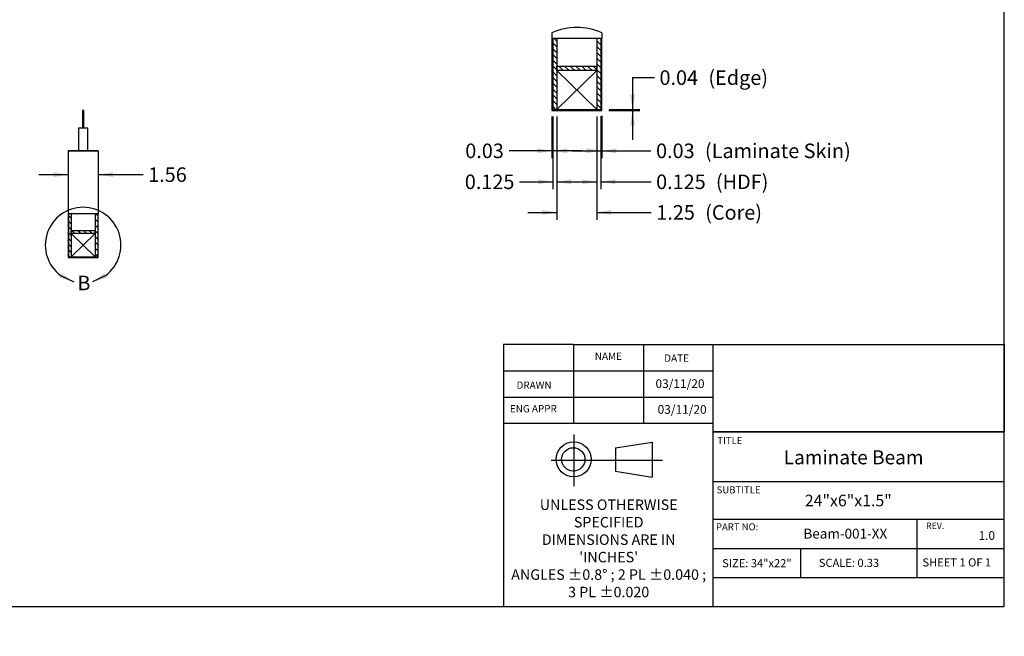
# Model space of a CAD drawing. Units: inches. Extents: x 0 to 33, y 0 to 21.6.
# Drawn here: x 16.1 to 33, y 0 to 10.6 of the extents above; entities that cross this region are included whole.
import ezdxf
from ezdxf import colors
from ezdxf.entities.mleader import LeaderData, LeaderLine
from ezdxf.enums import TextEntityAlignment as Align
from ezdxf.lldxf.tags import DXFTag
from ezdxf.math import Vec2, Vec3

# ---------------------------------------------------------------- set-up
doc = ezdxf.new("R2010")
doc.units = ezdxf.units.IN
doc.header["$MEASUREMENT"] = 0
for name, color, linetype in [('Default', 7, 'Continuous'), ('DOOR_CORE', 7, 'Continuous'), ('DV4_Default', 7, 'Continuous'), ('DV6_Default', 7, 'Continuous'), ('E1', 7, 'Continuous'), ('E2', 7, 'Continuous'), ('HDF', 7, 'Continuous'), ('LAMINATE_SKIN', 7, 'Continuous'), ('PINE1', 7, 'Continuous'), ('STUD', 7, 'Continuous')]:
    doc.layers.add(name, color=color, linetype=linetype)
doc.styles.add('SEACAD_Arial', font='arial.ttf')
tags = doc.linetypes.add('CENTER2', pattern=[1.125, 0.75, -0.125, 0.125, -0.125]).pattern_tags.tags
tags[10:11] = [DXFTag(74, 4), DXFTag(75, 0), DXFTag(340, '0'), DXFTag(46, 0.0), DXFTag(50, 0.0), DXFTag(44, 0.0), DXFTag(45, 0.0)]
tags[8:9] = [DXFTag(74, 4), DXFTag(75, 0), DXFTag(340, '0'), DXFTag(46, 0.0), DXFTag(50, 0.0), DXFTag(44, 0.0), DXFTag(45, 0.0)]
tags[6:7] = [DXFTag(74, 4), DXFTag(75, 0), DXFTag(340, '0'), DXFTag(46, 0.0), DXFTag(50, 0.0), DXFTag(44, 0.0), DXFTag(45, 0.0)]
tags[4:5] = [DXFTag(74, 4), DXFTag(75, 0), DXFTag(340, '0'), DXFTag(46, 0.0), DXFTag(50, 0.0), DXFTag(44, 0.0), DXFTag(45, 0.0)]
tags = doc.linetypes.add('DASHDOT2', pattern=[0.5, 0.25, -0.125, 0, -0.125]).pattern_tags.tags
tags[10:11] = [DXFTag(74, 4), DXFTag(75, 0), DXFTag(340, '0'), DXFTag(46, 0.0), DXFTag(50, 0.0), DXFTag(44, 0.0), DXFTag(45, 0.0)]
tags[8:9] = [DXFTag(74, 4), DXFTag(75, 0), DXFTag(340, '0'), DXFTag(46, 0.0), DXFTag(50, 0.0), DXFTag(44, 0.0), DXFTag(45, 0.0)]
tags[6:7] = [DXFTag(74, 4), DXFTag(75, 0), DXFTag(340, '0'), DXFTag(46, 0.0), DXFTag(50, 0.0), DXFTag(44, 0.0), DXFTag(45, 0.0)]
tags[4:5] = [DXFTag(74, 4), DXFTag(75, 0), DXFTag(340, '0'), DXFTag(46, 0.0), DXFTag(50, 0.0), DXFTag(44, 0.0), DXFTag(45, 0.0)]
doc.dimstyles.new('ANSI_(in)', dxfattribs={"dimtxt": 0.25, "dimasz": 0.25, "dimexe": 0.125, "dimexo": 0.125, "dimgap": 0.0625, "dimtad": 0, "dimtih": 1, "dimtoh": 1, "dimlfac": 1.818182, "dimzin": 0, "dimdsep": 46, "dimtxsty": 'SEACAD_Arial', "dimblk1": '_SE_FILLED', "dimblk2": '_SE_FILLED', "dimsah": 1, "dimcen": 0.125, "dimadec": 0, "dimazin": 0, "dimtfac": 0.8, "dimtdec": 3, "dimtofl": 0, "dimtmove": 0, "dimatfit": 3, "dimfxl": 1, "dimtolj": 1, "dimtzin": 0, "dimarcsym": 0})
picture_1 = doc.add_image_def('image1.jpg', size_in_pixel=(9999, 3000))

# ---------------------------------------------------------------- blocks, each defined once
blk = doc.blocks.new('SE3')
at = {"layer": 'DOOR_CORE', "linetype": 'Continuous'}
h = blk.add_hatch(dxfattribs=at)
h.set_pattern_fill('LINE', scale=0.56, angle=135, style=0)
h.paths.add_polyline_path([(17.385, 6.967), (16.969, 6.967), (16.969, 6.923), (17.385, 6.923)])
at = {"layer": 'E1', "linetype": 'Continuous'}
h = blk.add_hatch(dxfattribs=at)
h.set_pattern_fill('LINE', scale=0.56, angle=135, style=0)
h.paths.add_polyline_path([(16.969, 6.52), (16.927, 6.52), (16.917, 6.52), (16.917, 6.506), (17.437, 6.506), (17.437, 6.52), (17.427, 6.52), (17.385, 6.52)])
at = {"layer": 'HDF', "linetype": 'Continuous'}
h = blk.add_hatch(dxfattribs=at)
h.set_pattern_fill('LINE', scale=0.56, angle=135, style=0)
h.paths.add_polyline_path([(16.927, 7.256), (16.927, 6.52), (16.969, 6.52), (16.969, 6.923), (16.969, 6.967), (16.969, 7.256)])
h = blk.add_hatch(dxfattribs=at)
h.set_pattern_fill('LINE', scale=0.56, angle=135, style=0)
h.paths.add_polyline_path([(17.385, 7.256), (17.385, 6.967), (17.385, 6.923), (17.385, 6.52), (17.427, 6.52), (17.427, 7.256)])
at = {"layer": 'LAMINATE_SKIN', "linetype": 'Continuous'}
h = blk.add_hatch(dxfattribs=at)
h.set_pattern_fill('LINE', scale=0.5, angle=60, style=0)
h.paths.add_polyline_path([(16.917, 7.256), (16.917, 6.52), (16.927, 6.52), (16.927, 7.256)])
h = blk.add_hatch(dxfattribs=at)
h.set_pattern_fill('LINE', scale=0.5, angle=60, style=0)
h.paths.add_polyline_path([(17.437, 6.52), (17.437, 7.256), (17.427, 7.256), (17.427, 6.52)])
at = {"layer": 'DOOR_CORE', "color": 7, "linetype": 'Continuous'}
for p, q in [((17.385, 6.967), (16.969, 6.967)), ((16.969, 6.923), (16.969, 6.967)), ((17.385, 6.923), (17.385, 6.967)), ((17.385, 6.923), (16.969, 6.923))]:
    blk.add_line(p, q, dxfattribs=at)
at = {"layer": 'DV4_Default', "color": 7, "linetype": 'Continuous'}
for p, q in [((16.969, 6.923), (17.385, 6.52)), ((17.385, 6.923), (16.969, 6.52))]:
    blk.add_line(p, q, dxfattribs=at)
at = {"layer": 'E1', "color": 7, "linetype": 'Continuous'}
for p, q in [((16.917, 8.34), (17.437, 8.34)), ((16.917, 6.52), (17.437, 6.52)), ((16.917, 6.52), (16.917, 6.506)), ((16.917, 6.506), (17.437, 6.506)), ((17.437, 6.506), (17.437, 6.52))]:
    blk.add_line(p, q, dxfattribs=at)
at = {"layer": 'E2', "color": 7, "linetype": 'Continuous'}
for p, q in [((17.437, 8.34), (16.917, 8.34)), ((16.917, 8.34), (16.917, 7.256)), ((17.437, 8.34), (17.437, 7.256)), ((17.437, 7.256), (16.917, 7.256))]:
    blk.add_line(p, q, dxfattribs=at)
at = {"layer": 'HDF', "color": 7, "linetype": 'Continuous'}
for p, q in [((16.927, 7.256), (16.927, 6.52)), ((16.969, 7.256), (16.969, 6.52)), ((17.385, 7.256), (17.385, 6.52)), ((17.427, 7.256), (17.427, 6.52)), ((16.927, 6.52), (16.969, 6.52)), ((17.385, 6.52), (17.427, 6.52))]:
    blk.add_line(p, q, dxfattribs=at)
at = {"layer": 'LAMINATE_SKIN', "color": 7, "linetype": 'Continuous'}
for p, q in [((16.917, 7.256), (16.917, 6.52)), ((16.927, 7.256), (16.927, 6.52)), ((17.427, 7.256), (17.427, 6.52)), ((17.437, 6.52), (17.437, 7.256)), ((16.917, 6.52), (16.927, 6.52)), ((17.427, 6.52), (17.437, 6.52))]:
    blk.add_line(p, q, dxfattribs=at)
at = {"layer": 'PINE1', "color": 7, "linetype": 'Continuous'}
for p, q in [((16.969, 6.923), (16.969, 6.52)), ((17.385, 6.923), (16.969, 6.923)), ((17.385, 6.923), (17.385, 6.52)), ((16.969, 6.52), (17.385, 6.52))]:
    blk.add_line(p, q, dxfattribs=at)
at = {"layer": 'STUD', "color": 7, "linetype": 'Continuous'}
for p, q in [((17.19, 9.033), (17.164, 9.033)), ((17.164, 9.033), (17.164, 8.733)), ((17.19, 8.733), (17.19, 9.033)), ((17.256, 8.733), (17.098, 8.733)), ((17.098, 8.733), (17.098, 8.34)), ((17.256, 8.34), (17.256, 8.733))]:
    blk.add_line(p, q, dxfattribs=at)
blk = doc.blocks.new('SE9')
at = {"color": 7, "linetype": 'Continuous', "style": 'SEACAD_Arial'}
blk.add_text('B', height=0.25, dxfattribs=at).set_placement((17.078, 6.196), align=Align.TOP_LEFT)
blk = doc.blocks.new('SEANNOT_GROUP3')
at = {"linetype": 'Continuous'}
blk.add_hatch(color=7, dxfattribs=at).paths.add_polyline_path([(17.547, 6.237), (17.339, 6.092), (17.583, 6.162)])
at = {"color": 7, "linetype": 'Continuous'}
blk.add_lwpolyline([(17.565, 6.199), (17.565, 6.199), (17.339, 6.092)], dxfattribs=at)
blk = doc.blocks.new('SEANNOT_GROUP4')
at = {"linetype": 'Continuous'}
blk.add_hatch(color=7, dxfattribs=at).paths.add_polyline_path([(16.772, 6.162), (17.015, 6.092), (16.807, 6.237)])
at = {"color": 7, "linetype": 'Continuous'}
blk.add_lwpolyline([(16.789, 6.199), (16.789, 6.199), (17.015, 6.092)], dxfattribs=at)
blk = doc.blocks.new('SE8')
at = {"layer": 'Default', "color": 7, "linetype": 'CENTER2'}
blk.add_arc((17.177, 6.721), 0.65, 306.6008, 233.3992, dxfattribs=at)
at = {"layer": 'Default'}
for name in ['SEANNOT_GROUP4', 'SE9', 'SEANNOT_GROUP3']:
    blk.add_blockref(name, (0, 0), dxfattribs=at)
blk = doc.blocks.new('SE10')
at = {"layer": 'DOOR_CORE', "linetype": 'Continuous'}
h = blk.add_hatch(dxfattribs=at)
h.set_pattern_fill('LINE', scale=0.56, angle=135, style=0)
h.paths.add_polyline_path([(26.002, 9.792), (25.314, 9.792), (25.314, 9.719), (26.002, 9.719)])
at = {"layer": 'E1', "linetype": 'Continuous'}
h = blk.add_hatch(dxfattribs=at)
h.set_pattern_fill('LINE', scale=0.56, angle=135, style=0)
h.paths.add_polyline_path([(25.314, 9.054), (25.245, 9.054), (25.229, 9.054), (25.229, 9.032), (26.087, 9.032), (26.087, 9.054), (26.07, 9.054), (26.002, 9.054)])
at = {"layer": 'HDF', "linetype": 'Continuous'}
h = blk.add_hatch(dxfattribs=at)
h.set_pattern_fill('LINE', scale=0.56, angle=135, style=0)
h.paths.add_polyline_path([(25.245, 10.269), (25.245, 9.054), (25.314, 9.054), (25.314, 9.719), (25.314, 9.792), (25.314, 10.269)])
h = blk.add_hatch(dxfattribs=at)
h.set_pattern_fill('LINE', scale=0.56, angle=135, style=0)
h.paths.add_polyline_path([(26.002, 10.269), (26.002, 9.792), (26.002, 9.719), (26.002, 9.054), (26.07, 9.054), (26.07, 10.269)])
at = {"layer": 'LAMINATE_SKIN', "linetype": 'Continuous'}
h = blk.add_hatch(dxfattribs=at)
h.set_pattern_fill('LINE', scale=0.5, angle=60, style=0)
h.paths.add_polyline_path([(25.229, 10.269), (25.229, 9.054), (25.245, 9.054), (25.245, 10.269)])
h = blk.add_hatch(dxfattribs=at)
h.set_pattern_fill('LINE', scale=0.5, angle=60, style=0)
h.paths.add_polyline_path([(26.087, 9.054), (26.087, 10.269), (26.07, 10.269), (26.07, 9.054)])
at = {"layer": 'DOOR_CORE', "color": 7, "linetype": 'Continuous'}
for p, q in [((26.002, 9.792), (25.314, 9.792)), ((25.314, 9.719), (25.314, 9.792)), ((26.002, 9.719), (25.314, 9.719)), ((26.002, 9.719), (26.002, 9.792))]:
    blk.add_line(p, q, dxfattribs=at)
at = {"layer": 'DV6_Default', "color": 7, "linetype": 'Continuous'}
for p, q in [((25.314, 9.719), (26.002, 9.054)), ((26.002, 9.719), (25.314, 9.054))]:
    blk.add_line(p, q, dxfattribs=at)
at = {"layer": 'E1', "color": 7, "linetype": 'Continuous'}
for p, q in [((25.229, 9.054), (26.087, 9.054)), ((25.229, 9.054), (25.229, 9.032)), ((25.229, 9.032), (26.087, 9.032)), ((26.087, 9.032), (26.087, 9.054))]:
    blk.add_line(p, q, dxfattribs=at)
at = {"layer": 'E2', "color": 7, "linetype": 'Continuous'}
for p, q in [((25.229, 10.369), (25.229, 10.269)), ((26.087, 10.369), (26.087, 10.269)), ((26.087, 10.269), (25.229, 10.269))]:
    blk.add_line(p, q, dxfattribs=at)
at = {"layer": 'HDF', "color": 7, "linetype": 'Continuous'}
for p, q in [((25.245, 10.269), (25.245, 9.054)), ((25.314, 10.269), (25.314, 9.054)), ((26.002, 10.269), (26.002, 9.054)), ((26.07, 10.269), (26.07, 9.054)), ((25.245, 9.054), (25.314, 9.054)), ((26.002, 9.054), (26.07, 9.054))]:
    blk.add_line(p, q, dxfattribs=at)
at = {"layer": 'LAMINATE_SKIN', "color": 7, "linetype": 'Continuous'}
for p, q in [((25.229, 10.269), (25.229, 9.054)), ((25.245, 10.269), (25.245, 9.054)), ((26.07, 10.269), (26.07, 9.054)), ((26.087, 9.054), (26.087, 10.269)), ((25.229, 9.054), (25.245, 9.054)), ((26.07, 9.054), (26.087, 9.054))]:
    blk.add_line(p, q, dxfattribs=at)
at = {"layer": 'PINE1', "color": 7, "linetype": 'Continuous'}
for p, q in [((25.314, 9.719), (25.314, 9.054)), ((26.002, 9.719), (25.314, 9.719)), ((26.002, 9.719), (26.002, 9.054)), ((25.314, 9.054), (26.002, 9.054))]:
    blk.add_line(p, q, dxfattribs=at)
blk = doc.blocks.new('SE14')
at = {"layer": 'Default', "color": 7, "linetype": 'Continuous'}
blk.add_arc((25.658, 9.386), 1.073, 66.4218, 113.5782, dxfattribs=at)
blk = doc.blocks.new('SE13')
blk.add_blockref('SE14', (0, 0))
blk = doc.blocks.new('SE12')
at = {"layer": 'Default'}
blk.add_blockref('SE13', (0, 0), dxfattribs=at)
blk = doc.blocks.new('SE11')
blk.add_blockref('SE12', (0, 0))
blk = doc.blocks.new('DMBLK537')
at = {"layer": 'Default', "linetype": 'Continuous'}
for points in [[(25.064, 7.241), (25.314, 7.283), (25.064, 7.324)], [(26.252, 7.241), (26.252, 7.324), (26.002, 7.283)]]:
    blk.add_hatch(color=7, dxfattribs=at).paths.add_polyline_path(points)
at = {"layer": 'Default', "color": 7, "linetype": 'Continuous'}
for p, q in [((25.314, 8.929), (25.314, 7.158)), ((26.002, 8.929), (26.002, 7.158)), ((24.814, 7.283), (25.314, 7.283)), ((26.002, 7.283), (26.934, 7.283))]:
    blk.add_line(p, q, dxfattribs=at)
at = {"layer": 'Default', "color": 7, "linetype": 'Continuous', "style": 'SEACAD_Arial'}
for s, p in [('1.25', (27.022, 7.408)), ('(Core)', (27.862, 7.408))]:
    blk.add_text(s, height=0.25, dxfattribs=at).set_placement(p, align=Align.TOP_LEFT)
blk = doc.blocks.new('_SE_FILLED')
at = {"color": 0}
blk.add_line((0, 0), (-1, 0), dxfattribs=at)
blk.add_solid([(0, 0), (-1, -0.1665), (-1, 0.1665), (0, 0)], dxfattribs=at)
blk = doc.blocks.new('DMBLK538')
at = {"layer": 'Default', "linetype": 'Continuous'}
for points in [[(24.995, 7.767), (25.245, 7.809), (24.995, 7.851)], [(25.564, 7.767), (25.564, 7.851), (25.314, 7.809)]]:
    blk.add_hatch(color=7, dxfattribs=at).paths.add_polyline_path(points)
at = {"layer": 'Default', "color": 7, "linetype": 'Continuous'}
for p, q in [((25.245, 8.929), (25.245, 7.684)), ((25.314, 8.929), (25.314, 7.684)), ((24.673, 7.809), (25.245, 7.809)), ((25.314, 7.809), (25.814, 7.809))]:
    blk.add_line(p, q, dxfattribs=at)
at = {"layer": 'Default', "color": 7, "linetype": 'Continuous', "style": 'SEACAD_Arial'}
blk.add_text('0.125', height=0.25, dxfattribs=at).set_placement((23.733, 7.934), align=Align.TOP_LEFT)
blk = doc.blocks.new('DMBLK539')
at = {"layer": 'Default', "linetype": 'Continuous'}
for points in [[(25.752, 7.767), (26.002, 7.809), (25.752, 7.851)], [(26.32, 7.767), (26.32, 7.851), (26.07, 7.809)]]:
    blk.add_hatch(color=7, dxfattribs=at).paths.add_polyline_path(points)
at = {"layer": 'Default', "color": 7, "linetype": 'Continuous'}
for p, q in [((26.002, 8.929), (26.002, 7.684)), ((26.07, 8.929), (26.07, 7.684)), ((25.502, 7.809), (26.002, 7.809)), ((26.07, 7.809), (26.932, 7.809))]:
    blk.add_line(p, q, dxfattribs=at)
at = {"layer": 'Default', "color": 7, "linetype": 'Continuous', "style": 'SEACAD_Arial'}
for s, p in [('(HDF)', (28.046, 7.934)), ('0.125', (27.019, 7.934))]:
    blk.add_text(s, height=0.25, dxfattribs=at).set_placement(p, align=Align.TOP_LEFT)
blk = doc.blocks.new('DMBLK540')
at = {"layer": 'Default', "linetype": 'Continuous'}
for points in [[(26.656, 9.304), (26.573, 9.304), (26.614, 9.054)], [(26.656, 8.782), (26.614, 9.032), (26.573, 8.782)]]:
    blk.add_hatch(color=7, dxfattribs=at).paths.add_polyline_path(points)
at = {"layer": 'Default', "color": 7, "linetype": 'Continuous'}
for p, q in [((26.614, 9.599), (26.989, 9.599)), ((26.614, 9.599), (26.614, 9.054)), ((26.208, 9.032), (26.739, 9.032)), ((26.212, 9.054), (26.739, 9.054)), ((26.614, 9.032), (26.614, 8.532))]:
    blk.add_line(p, q, dxfattribs=at)
at = {"layer": 'Default', "color": 7, "linetype": 'Continuous', "style": 'SEACAD_Arial'}
for s, p in [('0.04', (27.077, 9.724)), ('(Edge)', (27.917, 9.724))]:
    blk.add_text(s, height=0.25, dxfattribs=at).set_placement(p, align=Align.TOP_LEFT)
blk = doc.blocks.new('DMBLK547')
at = {"layer": 'Default', "linetype": 'Continuous'}
for points in [[(16.667, 7.891), (16.917, 7.932), (16.667, 7.974)], [(17.687, 7.891), (17.687, 7.974), (17.437, 7.932)]]:
    blk.add_hatch(color=7, dxfattribs=at).paths.add_polyline_path(points)
at = {"layer": 'Default', "color": 7, "linetype": 'Continuous'}
for p, q in [((16.417, 7.932), (16.917, 7.932)), ((17.437, 7.932), (18.206, 7.932))]:
    blk.add_line(p, q, dxfattribs=at)
at = {"layer": 'Default', "color": 7, "linetype": 'Continuous', "style": 'SEACAD_Arial'}
blk.add_text('1.56', height=0.25, dxfattribs=at).set_placement((18.294, 8.057), align=Align.TOP_LEFT)
blk = doc.blocks.new('DMBLK551')
at = {"layer": 'Default', "linetype": 'Continuous'}
for points in [[(25.82, 8.299), (26.07, 8.341), (25.82, 8.383)], [(26.337, 8.299), (26.337, 8.383), (26.087, 8.341)]]:
    blk.add_hatch(color=7, dxfattribs=at).paths.add_polyline_path(points)
at = {"layer": 'Default', "color": 7, "linetype": 'Continuous'}
for p, q in [((26.07, 8.938), (26.07, 8.216)), ((26.087, 8.942), (26.087, 8.216)), ((25.57, 8.341), (26.07, 8.341)), ((26.087, 8.341), (26.93, 8.341))]:
    blk.add_line(p, q, dxfattribs=at)
at = {"layer": 'Default', "color": 7, "linetype": 'Continuous', "style": 'SEACAD_Arial'}
for s, p in [('0.03', (27.018, 8.466)), ('(Laminate Skin)', (27.858, 8.466))]:
    blk.add_text(s, height=0.25, dxfattribs=at).set_placement(p, align=Align.TOP_LEFT)
blk = doc.blocks.new('DMBLK552')
at = {"layer": 'Default', "linetype": 'Continuous'}
for points in [[(24.979, 8.299), (25.229, 8.341), (24.979, 8.383)], [(25.495, 8.299), (25.495, 8.383), (25.245, 8.341)]]:
    blk.add_hatch(color=7, dxfattribs=at).paths.add_polyline_path(points)
at = {"layer": 'Default', "color": 7, "linetype": 'Continuous'}
for p, q in [((25.229, 8.931), (25.229, 8.216)), ((25.245, 8.931), (25.245, 8.216)), ((25.229, 8.341), (24.493, 8.341)), ((25.745, 8.341), (25.245, 8.341))]:
    blk.add_line(p, q, dxfattribs=at)
at = {"layer": 'Default', "color": 7, "linetype": 'Continuous', "style": 'SEACAD_Arial'}
blk.add_text('0.03', height=0.25, dxfattribs=at).set_placement((23.741, 8.466), align=Align.TOP_LEFT)
blk = doc.blocks.new('_Dot')
at = {"color": 0, "linetype": 'ByBlock', "lineweight": -2}
blk.add_line((-0.5, 0), (-1, 0), dxfattribs=at)
at = {"color": 0, "linetype": 'ByBlock', "const_width": 0.5}
blk.add_lwpolyline([(-0.25, 0, 1), (0.25, 0, 1)], format="xyb", close=True, dxfattribs=at)

msp = doc.modelspace()

# ---------------------------------------------------------------- linework, layer by layer
at = {"layer": 'Default', "color": 7, "linetype": 'Continuous'}
for p, q in [((33, 0.51153), (33, 21.51153)), ((25.6, 5.01153), (24.4, 5.01153)), ((24.4, 5.01153), (24.4, 0.51153)), ((25.6, 5.01153), (26.8, 5.01153)), ((25.6, 5.01153), (25.6, 3.66153)), ((26.8, 5.01153), (28, 5.01153)), ((26.8, 5.01153), (26.8, 3.66153)), ((28, 0.51153), (28, 5.01153)), ((24.4, 4.56153), (28, 4.56153)), ((24.4, 4.11153), (28, 4.11153)), ((24.4, 3.66153), (28, 3.66153)), ((28, 3.51153), (33, 3.51153)), ((26.31891, 3.23972), (26.95156, 3.33453)), ((26.31891, 3.23972), (26.31891, 2.83972)), ((26.95156, 3.33453), (26.95156, 2.73453)), ((26.31891, 2.83972), (26.95156, 2.73453)), ((28, 2.66153), (33, 2.66153)), ((28, 2.01153), (33, 2.01153)), ((31.5, 2.01153), (31.5, 1.51153)), ((28, 1.51153), (33, 1.51153)), ((29.5, 1.51153), (29.5, 1.01153)), ((31.5, 1.51153), (31.5, 1.01153)), ((28, 1.01153), (33, 1.01153)), ((1, 0.51153), (33, 0.51153))]:
    msp.add_line(p, q, dxfattribs=at)
at = {"layer": 'Default', "color": 7, "linetype": 'DASHDOT2'}
for p, q in [((25.60284, 3.46982), (25.60284, 2.57788)), ((25.21622, 3.02385), (27.12974, 3.02385))]:
    msp.add_line(p, q, dxfattribs=at)
at = {"layer": 'Default', "color": 7, "linetype": 'Continuous'}
for centre, radius in [((25.60284, 3.03972), 0.3), ((25.59636, 3.03972), 0.2)]:
    msp.add_circle(centre, radius, dxfattribs=at)

# ---------------------------------------------------------------- block references
at = {"layer": 'Default'}
for name in ['SE11', 'SE10', 'SE3', 'SE8']:
    msp.add_blockref(name, (0, 0), dxfattribs=at)

# ---------------------------------------------------------------- texts
for s, insert, char_height, width, attachment_point in [('{\\fArial|b0||i0||c0|p34;\\C7;\\H0.125;\\W1.;NAME}', (26.19865, 4.81256), 0.125, 0.8, 5), ('{\\fArial|b0||i0||c0|p34;\\C7;\\H0.125;\\W1.;DATE}', (27.37009, 4.77995), 0.125, 0.85, 5), ('{\\fArial|b0||i0||c0|p34;\\C7;\\H0.125;\\W1.;DRAWN}', (24.62105, 4.31541), 0.125, 0.79, 4), ('{\\fArial|b0||i0||c0|p34;\\C7;\\H0.125;\\W1.;ENG APPR}', (24.50642, 3.91023), 0.125, 0.9384549, 4), ('{\\fArial|b0||i0||c0|p34;\\C7;\\H0.12;\\W1.;TITLE}', (28.07096, 3.42292), 0.12, 0.5795385, 1), ('{\\fArial|b0||i0||c0|p34;\\C7;\\H0.12;\\W1.;SUBTITLE}', (28.05962, 2.57577), 0.12, 0.8146464, 1), ("{\\fArial|b0||i0||c0|p34;\\C7;\\H0.18;\\W1.;UNLESS OTHERWISE \\P}{\\fArial|b0||i0||c0|p34;\\C7;\\H0.18;\\W1.;SPECIFIED\\P}{\\fArial|b0||i0||c0|p34;\\C7;\\H0.18;\\W1.;DIMENSIONS ARE IN}{\\fArial|b1||i0||c0|p34;\\C7;\\H0.18;\\W1.; \\P}{\\fArial|b1||i0||c0|p34;\\C7;\\H0.18;\\W1.;'INCHES'\\P}{\\fArial|b0||i0||c0|p34;\\C7;\\H0.18;\\W1.;\\T1.;ANGLES ±0.8° ; 2 PL ±0.040 ; \\P}{\\fArial|b0||i0||c0|p34;\\C7;\\H0.18;\\W1.;\\T1.;3 PL ±0.020}", (26.20427, 1.51076), 0.18, 3.4467388, 5), ('{\\fArial|b0||i0||c0|p34;\\C7;\\H0.12;\\W1.;PART NO:}', (28.04702, 1.94059), 0.12, 0.824089, 1), ('{\\fArial|b0||i0||c0|p34;\\C7;\\H0.11;\\W1.;REV.}', (31.81279, 1.9536), 0.11, 0.5766133, 2), ('{\\fArial|b0||i0||c0|p34;\\C7;\\H0.14;\\W1.;SIZE: }{\\fTahoma|b0||i0||c0|p34;\\C7;\\H0.14;\\W1.;\\T1.;34"x22"}', (28.74959, 1.3262), 0.14, 1.3293993, 2), ('{\\fArial|b0||i0||c0|p34;\\C7;\\H0.14;\\W1.;SCALE: 0.33}', (29.81402, 1.26195), 0.14, 1.3293016, 4)]:
    msp.add_mtext(s, dxfattribs=dict(at, insert=insert, char_height=char_height, width=width, attachment_point=attachment_point))

# ---------------------------------------------------------------- dimensions: what is measured, and where the dimension line sits
at = {"layer": 'Default', "color": 7, "linetype": 'Continuous'}
for base, p1, p2, angle, text, override, picture, middle in [((26.61446, 9.05352), (26.08681, 9.05352), (26.08681, 9.03152), 270, '\\A1;<> (Edge)', {"dimtmove": 1}, 'DMBLK540', (26.98946, 9.59856)), ((25.24531, 7.80889), (25.24531, 9.05352), (25.31406, 9.05352), 0, '\\A1;<>', {"dimdec": 3}, 'DMBLK538', (24.67251, 7.80889)), ((26.00156, 7.80889), (26.00156, 9.05352), (26.07031, 9.05352), 360, '\\A1;<> (HDF)', {"dimdec": 3}, 'DMBLK539', (26.93161, 7.80889)), ((16.91704, 7.9322), (16.91704, 8.33959), (17.43704, 8.33959), 0, '\\A1;<>', {"dimlfac": 3}, 'DMBLK547', (18.20644, 7.9322))]:
    dim = msp.add_linear_dim(base=base, p1=p1, p2=p2, angle=angle, text=text, dimstyle='ANSI_(in)', override=override, dxfattribs=at)
    dim.commit()
    dim.dimension.update_dxf_attribs({"geometry": picture, "text_midpoint": middle, "dimtype": 161})
dim = msp.add_linear_dim(base=(25.22881, 8.34104), p1=(25.24531, 9.05352), p2=(25.22881, 9.05352), text='\\A1;<>', dimstyle='ANSI_(in)', dxfattribs=at)
dim.commit()
dim.dimension.update_dxf_attribs({"geometry": 'DMBLK552', "text_midpoint": (24.49346, 8.34104), "dimtype": 160})
for base, p1, p2, text, picture, middle in [((25.31406, 7.28276), (25.31406, 9.05352), (26.00156, 9.05352), '\\A1;<> (Core)', 'DMBLK537', (26.93436, 7.28276)), ((26.07031, 8.34104), (26.07031, 9.05352), (26.08681, 9.05352), '\\A1;<> (Laminate Skin)', 'DMBLK551', (26.93027, 8.34104))]:
    dim = msp.add_linear_dim(base=base, p1=p1, p2=p2, angle=0, text=text, dimstyle='ANSI_(in)', dxfattribs=at)
    dim.commit()
    dim.dimension.update_dxf_attribs({"geometry": picture, "text_midpoint": middle, "dimtype": 161})

# ---------------------------------------------------------------- referenced raster images: frames only (the image files are external)
image = msp.add_image(picture_1, insert=(28, 3.51138), size_in_units=(5, 1.50015))
image.dxf.flags = 7

# ---------------------------------------------------------------- leaders
ml = msp.add_multileader_mtext('Standard', dxfattribs=at)
ml.set_content('{\\pxsm0.9;\\fArial|b0||i0||c0|p34;\\W1.;03/11/20\\P}', color=256)
ml.set_leader_properties()
ml.set_arrow_properties(name='DOT')
ml.build(insert=Vec2(0, 0))
ml.multileader.update_dxf_attribs({"leader_type": 0, "dogleg_length": 0, "arrow_head_size": 0.15})
ctx = ml.context
ctx.base_point, ctx.char_height, ctx.arrow_head_size, ctx.landing_gap_size = Vec3(26.9183, 4.33973), 0.15, 0.15, 0.0525
notes = []
notes.append((ctx, [(0, (0, 0, 0), (0, 0), (1, 0), 1, [])]))
ctx.mtext.insert = Vec3(27.0083, 4.41601)
ml = msp.add_multileader_mtext('Standard', dxfattribs=at)
ml.set_content('{\\pxsm0.9;\\fArial|b0||i0||c0|p34;\\W1.;03/11/20\\P}', color=256)
ml.set_leader_properties()
ml.set_arrow_properties(name='DOT')
ml.build(insert=Vec2(0, 0))
ml.multileader.update_dxf_attribs({"leader_type": 0, "dogleg_length": 0, "arrow_head_size": 0.15})
ctx = ml.context
ctx.base_point, ctx.char_height, ctx.arrow_head_size, ctx.landing_gap_size = Vec3(26.95473, 3.8969), 0.15, 0.15, 0.0525
notes.append((ctx, [(0, (0, 0, 0), (0, 0), (1, 0), 1, [])]))
ctx.mtext.insert = Vec3(27.04473, 3.97317)
ml = msp.add_multileader_mtext('Standard', dxfattribs=at)
ml.set_content('{\\pxsm0.9;\\fArial|b0||i0||c0|p34;\\W1.;Laminate Beam\\P}', color=256)
ml.set_leader_properties()
ml.set_arrow_properties(name='DOT')
ml.build(insert=Vec2(0, 0))
ml.multileader.update_dxf_attribs({"leader_type": 0, "dogleg_length": 0, "arrow_head_size": 0.24})
ctx = ml.context
ctx.base_point, ctx.char_height, ctx.arrow_head_size, ctx.landing_gap_size = Vec3(29.17127, 3.07306), 0.24, 0.24, 0.084
ctx.text_align_type = 1
notes.append((ctx, [(0, (0, 0, 0), (0, 0), (1, 0), 1, [])]))
ctx.mtext.insert, ctx.mtext.alignment = Vec3(30.41135, 3.19498), 2
ml = msp.add_multileader_mtext('Standard', dxfattribs=at)
ml.set_content('{\\pxsm0.9;\\fArial|b0||i0||c0|p34;\\W1.;24"x6"x1.5"\\P}', color=256)
ml.set_leader_properties()
ml.set_arrow_properties(name='DOT')
ml.build(insert=Vec2(0, 0))
ml.multileader.update_dxf_attribs({"leader_type": 0, "dogleg_length": 0, "arrow_head_size": 0.2})
ctx = ml.context
ctx.base_point, ctx.char_height, ctx.arrow_head_size, ctx.landing_gap_size = Vec3(29.52569, 2.33149), 0.2, 0.2, 0.07
ctx.text_align_type = 1
notes.append((ctx, [(0, (0, 0, 0), (0, 0), (1, 0), 1, [])]))
ctx.mtext.insert, ctx.mtext.alignment = Vec3(30.32019, 2.43319), 2
ml = msp.add_multileader_mtext('Standard', dxfattribs=at)
ml.set_content('{\\pxsm0.9;\\fArial|b0||i0||c0|p34;\\W1.;Beam-001-XX\\P}', color=256)
ml.set_leader_properties()
ml.set_arrow_properties(name='DOT')
ml.build(insert=Vec2(0, 0))
ml.multileader.update_dxf_attribs({"leader_type": 0, "dogleg_length": 0, "arrow_head_size": 0.17})
ctx = ml.context
ctx.base_point, ctx.char_height, ctx.arrow_head_size, ctx.landing_gap_size = Vec3(29.44332, 1.76274), 0.17, 0.17, 0.0595
ctx.text_align_type = 1
notes.append((ctx, [(0, (0, 0, 0), (0, 0), (1, 0), 1, [])]))
ctx.mtext.insert, ctx.mtext.alignment = Vec3(30.269, 1.84919), 2
ml = msp.add_multileader_mtext('Standard', dxfattribs=at)
ml.set_content('{\\pxsm0.9;\\fArial|b0||i0||c0|p34;\\W1.;1.0\\P}', color=256)
ml.set_leader_properties()
ml.set_arrow_properties(name='DOT')
ml.build(insert=Vec2(0, 0))
ml.multileader.update_dxf_attribs({"leader_type": 0, "dogleg_length": 0, "arrow_head_size": 0.15})
ctx = ml.context
ctx.base_point, ctx.char_height, ctx.arrow_head_size, ctx.landing_gap_size = Vec3(32.46717, 1.7305), 0.15, 0.15, 0.0525
notes.append((ctx, [(0, (0, 0, 0), (0, 0), (1, 0), 1, [])]))
ctx.mtext.insert = Vec3(32.55717, 1.80677)
ml = msp.add_multileader_mtext('Standard', dxfattribs=at)
ml.set_content('{\\pxsm0.9;\\fArial|b0||i0||c0|p34;\\W1.;SHEET 1 OF 1\\P}', color=256)
ml.set_leader_properties()
ml.set_arrow_properties(name='DOT')
ml.build(insert=Vec2(0, 0))
ml.multileader.update_dxf_attribs({"leader_type": 0, "dogleg_length": 0, "arrow_head_size": 0.14})
ctx = ml.context
ctx.base_point, ctx.char_height, ctx.arrow_head_size, ctx.landing_gap_size = Vec3(31.50433, 1.26865), 0.14, 0.14, 0.049
notes.append((ctx, [(0, (0, 0, 0), (0, 0), (1, 0), 1, [])]))
ctx.mtext.insert = Vec3(31.59433, 1.33984)
for ctx, leaders in notes:
    for number, flags, end, landing, length, lines in leaders:
        leader = LeaderData()
        leader.index, (leader.has_last_leader_line, leader.has_dogleg_vector, leader.attachment_direction) = number, flags
        leader.last_leader_point, leader.dogleg_vector, leader.dogleg_length = Vec3(end), Vec3(landing), length
        for number, points, colour, breaks in lines:
            line = LeaderLine()
            line.index, line.vertices, line.color, line.breaks = number, Vec3.list(points), colors.encode_raw_color(colour), breaks
            leader.lines.append(line)
        ctx.leaders.append(leader)

doc.saveas('drawing.dxf')
